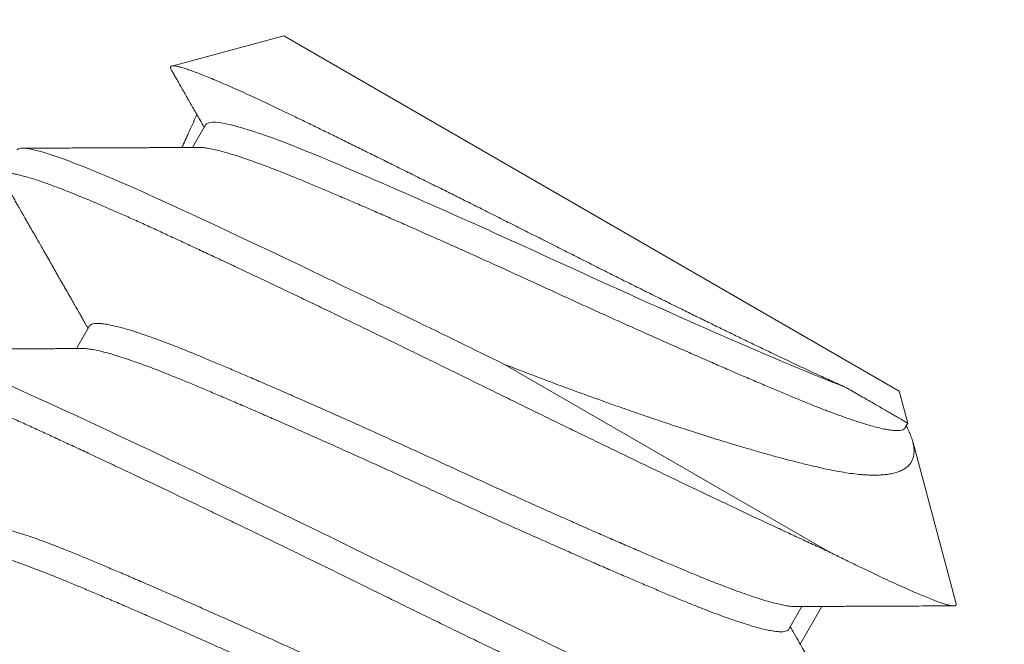
# Model space of a CAD drawing. Extents: x -30 to 67, y -66 to 39.
# Drawn here: x 40 to 40, y -2 to -2 of the extents above; entities that cross this region are included whole.
import ezdxf

# ---------------------------------------------------------------- set-up
doc = ezdxf.new("R2010")
doc.units = 0
doc.header["$LTSCALE"] = 0.1
doc.header["$MEASUREMENT"] = 0
doc.layers.get('0').update_dxf_attribs({"linetype": 'CONTINUOUS', "lineweight": 15})

msp = doc.modelspace()

# ---------------------------------------------------------------- hatches: boundary and pattern name
h = msp.add_hatch()
h.set_pattern_fill('ANSI37', color=8, angle=90, style=0)
h.set_pattern_definition([(135, (-97.90285, -3.03457), (-0.08838835, -0.08838835), []), (225, (-97.90285, -3.03457), (0.08838835, -0.08838835), [])])
h.paths.add_polyline_path([(42.88631, 3.408, 0.414214), (43.07381, 3.5955), (43.07381, 4.533), (42.69881, 4.533), (42.69881, 3.783), (42.69881, 3.5955, -0.414214), (42.63631, 3.533), (41.41943, 3.533, 0.414214), (39.91943, 2.033), (39.67619, -1.08862, -0.414214), (39.43295, -1.33186), (39.06808, -1.33186, 0.414214), (38.82484, -1.57511), (38.82484, -2.30484, 0.414214), (38.58159, -2.54808), (38.58159, -3.03457), (38.70659, -3.03457), (38.70659, -2.54808, -0.414214), (38.82484, -2.42984), (38.94984, -2.42984), (38.94984, -1.57511, -0.414214), (39.06808, -1.45686), (39.43295, -1.45686, 0.409953), (39.80115, -1.09398), (40.04444, 2.02824, -0.415227), (41.41943, 3.408)])

# ---------------------------------------------------------------- linework, layer by layer
for p, q in [((39.6266, -2.31279), (39.60647, -2.31819)), ((39.6266, -2.31279), (39.73702, -2.37654)), ((39.61256, -2.32874), (39.61022, -2.3328)), ((39.59173, -2.36483), (39.58939, -2.36888)), ((39.73855, -2.38226), (39.73702, -2.37654)), ((39.73804, -2.38315), (39.73855, -2.38226)), ((39.74725, -2.41471), (39.73944, -2.38556)), ((39.71721, -2.41923), (39.71955, -2.41518)), ((39.72316, -2.41516), (39.71926, -2.42191))]:
    msp.add_line(p, q)
at = {"color": 8}
msp.add_line((39.72436, -2.40532), (39.66619, -2.37173), dxfattribs=at)
at = {"color": 8, "flags": 128}
msp.add_lwpolyline([(39.67746, -2.42341), (39.67431, -2.42191), (39.67113, -2.42037), (39.66791, -2.41882), (39.66467, -2.41725), (39.66141, -2.41567), (39.65814, -2.41408), (39.65493, -2.41251), (39.65172, -2.41094), (39.64853, -2.40938), (39.64535, -2.40782), (39.64192, -2.40613), (39.63847, -2.40444), (39.63501, -2.40274), (39.63154, -2.40105), (39.62807, -2.39937), (39.62462, -2.3977), (39.62139, -2.39613), (39.61819, -2.39459), (39.61502, -2.39307), (39.61189, -2.39157), (39.60881, -2.3901), (39.60579, -2.38867), (39.60284, -2.38726), (39.59995, -2.3859), (39.59714, -2.38458), (39.59441, -2.3833), (39.59182, -2.38209), (39.58931, -2.38092), (39.58689, -2.37981), (39.58457, -2.37874), (39.58216, -2.37764), (39.57982, -2.37659), (39.57757, -2.3756)], dxfattribs=at)
at = {"color": 8}
for points, knots in [([(39.60638, -2.31882), (39.60636, -2.31878), (39.60626, -2.31863), (39.60623, -2.31844), (39.60628, -2.31827), (39.60645, -2.31818), (39.60676, -2.31815), (39.60719, -2.3182), (39.60776, -2.31832), (39.60846, -2.31851), (39.60926, -2.31876), (39.61017, -2.31908), (39.6112, -2.31947), (39.61236, -2.31992), (39.61363, -2.32044), (39.61502, -2.32103), (39.61653, -2.32168), (39.61812, -2.32239), (39.61979, -2.32314), (39.62154, -2.32394), (39.62338, -2.3248), (39.62532, -2.32572), (39.62735, -2.32669), (39.62948, -2.32771), (39.63169, -2.32879), (39.63397, -2.3299), (39.6363, -2.33104), (39.63868, -2.33221), (39.64113, -2.33342), (39.64366, -2.33467), (39.64625, -2.33595), (39.64891, -2.33727), (39.65163, -2.33862), (39.65434, -2.33997), (39.65704, -2.34131), (39.65971, -2.34264), (39.66241, -2.344), (39.66515, -2.34537), (39.66791, -2.34676), (39.6707, -2.34816), (39.6735, -2.34957), (39.67629, -2.35098), (39.67905, -2.35237), (39.68178, -2.35375), (39.68451, -2.35513), (39.68724, -2.35649), (39.68996, -2.35785), (39.69266, -2.35919), (39.69534, -2.36052), (39.69793, -2.3618), (39.70041, -2.36302), (39.70279, -2.36419), (39.70513, -2.36533), (39.70744, -2.36645), (39.70969, -2.36754), (39.71189, -2.3686), (39.71404, -2.36963), (39.71597, -2.37055), (39.71769, -2.37136), (39.71922, -2.37208), (39.7207, -2.37278), (39.72213, -2.37345), (39.72352, -2.37409), (39.72486, -2.37469), (39.72614, -2.37527), (39.72695, -2.37562), (39.72735, -2.37579)], [0, 0, 0, 0, 0.006859, 0.023899, 0.041108, 0.058317, 0.075654, 0.09299, 0.110512, 0.128069, 0.144727, 0.161414, 0.178272, 0.19513, 0.212113, 0.229097, 0.246258, 0.263452, 0.279763, 0.296101, 0.312601, 0.3291, 0.345717, 0.362334, 0.37912, 0.395939, 0.4121, 0.428292, 0.444653, 0.461015, 0.477502, 0.493989, 0.510654, 0.527351, 0.542963, 0.558601, 0.574392, 0.590184, 0.606088, 0.621992, 0.638056, 0.654148, 0.669765, 0.68541, 0.701222, 0.717034, 0.732971, 0.748907, 0.765019, 0.781163, 0.796121, 0.811105, 0.826236, 0.841368, 0.856609, 0.871849, 0.887243, 0.902665, 0.914716, 0.926767, 0.938873, 0.950979, 0.963202, 0.975426, 0.987713, 1, 1, 1, 1]), ([(39.60829, -2.33281), (39.60869, -2.33193), (39.60955, -2.33005), (39.61045, -2.32808), (39.61095, -2.32699), (39.61099, -2.3269)], [0.53008746, 0.53008746, 0.53008746, 0.53008746, 0.54435801, 0.56070608, 0.56212234, 0.56212234, 0.56212234, 0.56212234]), ([(39.72735, -2.37579), (39.72338, -2.37431), (39.71882, -2.37239), (39.7082, -2.36785), (39.70218, -2.36523), (39.6896, -2.35962), (39.68305, -2.35665), (39.67038, -2.35083), (39.66383, -2.34786), (39.65123, -2.34225), (39.64521, -2.33961), (39.63455, -2.33506), (39.62998, -2.33314), (39.62201, -2.33014), (39.61875, -2.3291), (39.61418, -2.32812), (39.61288, -2.32819), (39.61256, -2.32874)], [0, 0, 0, 0, 0.125, 0.125, 0.25, 0.25, 0.375, 0.375, 0.5, 0.5, 0.625, 0.625, 0.75, 0.75, 0.875, 0.875, 1, 1, 1, 1]), ([(39.66619, -2.37173), (39.65529, -2.36637), (39.64393, -2.36085), (39.62287, -2.35077), (39.61323, -2.34624), (39.59759, -2.33907), (39.5909, -2.33624), (39.58164, -2.33298), (39.57911, -2.33256), (39.57871, -2.33325)], [0, 0, 0, 0, 0.25, 0.25, 0.5, 0.5, 0.75, 0.75, 1, 1, 1, 1]), ([(39.73804, -2.38315), (39.73798, -2.38323), (39.73785, -2.38339), (39.73748, -2.38354), (39.73697, -2.38362), (39.73631, -2.38361), (39.73552, -2.38354), (39.73458, -2.38338), (39.73352, -2.38315), (39.73232, -2.38284), (39.73098, -2.38245), (39.7295, -2.38199), (39.72789, -2.38145), (39.72616, -2.38083), (39.72432, -2.38015), (39.72238, -2.3794), (39.72034, -2.37859), (39.71822, -2.37772), (39.71601, -2.37679), (39.71369, -2.37582), (39.71126, -2.37478), (39.70872, -2.3737), (39.70611, -2.37257), (39.70344, -2.37141), (39.7007, -2.37021), (39.6979, -2.36898), (39.69502, -2.36771), (39.69209, -2.3664), (39.68909, -2.36506), (39.68608, -2.36371), (39.68305, -2.36234), (39.68002, -2.36096), (39.677, -2.35958), (39.674, -2.3582), (39.671, -2.35682), (39.66799, -2.35545), (39.66497, -2.35407), (39.66195, -2.35271), (39.65896, -2.35136), (39.656, -2.35004), (39.6531, -2.34875), (39.65025, -2.34748), (39.64742, -2.34624), (39.64465, -2.34503), (39.64193, -2.34385), (39.6393, -2.34271), (39.63676, -2.34162), (39.63432, -2.34059), (39.63199, -2.33961), (39.62978, -2.33868), (39.62766, -2.33781), (39.62563, -2.33701), (39.62369, -2.33626), (39.62186, -2.33558), (39.62014, -2.33497), (39.61855, -2.33443), (39.61709, -2.33397), (39.61575, -2.33358), (39.61453, -2.33327), (39.61344, -2.33303), (39.6125, -2.33287), (39.61179, -2.33279), (39.61146, -2.3328), (39.61134, -2.3328)], [0, 0, 0, 0, 0.016208, 0.032556, 0.049026, 0.065598, 0.082253, 0.098671, 0.115131, 0.131611, 0.148091, 0.164887, 0.181642, 0.198334, 0.214943, 0.231449, 0.247833, 0.264077, 0.280286, 0.296634, 0.313103, 0.329675, 0.34633, 0.362749, 0.379208, 0.395688, 0.412169, 0.428965, 0.44572, 0.462412, 0.479021, 0.495527, 0.511911, 0.528155, 0.544363, 0.560711, 0.577181, 0.593753, 0.610408, 0.626826, 0.643286, 0.659765, 0.676246, 0.693042, 0.709797, 0.726489, 0.743098, 0.759604, 0.775988, 0.792232, 0.808441, 0.824789, 0.841258, 0.85783, 0.874485, 0.890904, 0.907363, 0.923843, 0.940323, 0.95712, 0.973874, 0.990566, 1, 1, 1, 1]), ([(39.72436, -2.40532), (39.72353, -2.40494), (39.72187, -2.40417), (39.71924, -2.40296), (39.71651, -2.40169), (39.71368, -2.40037), (39.71076, -2.399), (39.7078, -2.3976), (39.70483, -2.39619), (39.70184, -2.39478), (39.6988, -2.39333), (39.6957, -2.39184), (39.69255, -2.39034), (39.68937, -2.3888), (39.68615, -2.38725), (39.68291, -2.38568), (39.67965, -2.3841), (39.6764, -2.38252), (39.67317, -2.38094), (39.66996, -2.37938), (39.66677, -2.37781), (39.6635, -2.3762), (39.66014, -2.37455), (39.65669, -2.37286), (39.65323, -2.37116), (39.64976, -2.36947), (39.64629, -2.36779), (39.64291, -2.36615), (39.63961, -2.36456), (39.63641, -2.36301), (39.63324, -2.36149), (39.63011, -2.35999), (39.62703, -2.35852), (39.62402, -2.35709), (39.62106, -2.35569), (39.61817, -2.35432), (39.61536, -2.353), (39.61265, -2.35173), (39.61004, -2.35051), (39.60753, -2.34935), (39.60512, -2.34823), (39.60273, -2.34713), (39.60037, -2.34605), (39.59803, -2.345), (39.59578, -2.34401), (39.59362, -2.34308), (39.59157, -2.34221), (39.58966, -2.34142), (39.58789, -2.34071), (39.58627, -2.34008), (39.58475, -2.33951), (39.58335, -2.33901), (39.58207, -2.33858), (39.58091, -2.33821), (39.57987, -2.33792), (39.57895, -2.33769), (39.57816, -2.33753), (39.5775, -2.33745), (39.57696, -2.33743), (39.57655, -2.33747), (39.57626, -2.33758), (39.57608, -2.33776), (39.57602, -2.33801), (39.57608, -2.33834), (39.57623, -2.33862), (39.5763, -2.33876)], [0, 0, 0, 0, 0.016221, 0.032561, 0.049006, 0.065544, 0.082161, 0.098844, 0.114621, 0.130433, 0.146266, 0.162109, 0.177949, 0.193774, 0.209573, 0.225331, 0.241039, 0.256684, 0.271977, 0.287189, 0.302308, 0.317325, 0.333547, 0.349886, 0.366331, 0.382869, 0.399486, 0.416169, 0.431947, 0.447758, 0.463591, 0.479434, 0.495275, 0.5111, 0.526898, 0.542657, 0.558365, 0.574009, 0.589303, 0.604514, 0.619634, 0.634651, 0.650872, 0.667212, 0.683657, 0.700194, 0.716812, 0.733495, 0.749272, 0.765083, 0.780917, 0.79676, 0.8126, 0.828425, 0.844223, 0.859982, 0.87569, 0.891335, 0.906628, 0.92184, 0.936959, 0.951976, 0.968198, 0.984537, 1, 1, 1, 1]), ([(39.71843, -2.41518), (39.71831, -2.41518), (39.71798, -2.41518), (39.71728, -2.41511), (39.71636, -2.41495), (39.71529, -2.41472), (39.71409, -2.41441), (39.71275, -2.41403), (39.71127, -2.41356), (39.70966, -2.41302), (39.70793, -2.4124), (39.70609, -2.41172), (39.70415, -2.41097), (39.70211, -2.41016), (39.69999, -2.40929), (39.69778, -2.40837), (39.69546, -2.40739), (39.69303, -2.40636), (39.6905, -2.40527), (39.68789, -2.40415), (39.68521, -2.40298), (39.68247, -2.40179), (39.67967, -2.40056), (39.6768, -2.39928), (39.67386, -2.39798), (39.67086, -2.39664), (39.66785, -2.39528), (39.66482, -2.39391), (39.66179, -2.39253), (39.65877, -2.39116), (39.65577, -2.38978), (39.65277, -2.3884), (39.64976, -2.38702), (39.64674, -2.38565), (39.64372, -2.38428), (39.64073, -2.38293), (39.63778, -2.38161), (39.63487, -2.38032), (39.63202, -2.37906), (39.62919, -2.37782), (39.62642, -2.3766), (39.6237, -2.37542), (39.62107, -2.37428), (39.61853, -2.3732), (39.61609, -2.37216), (39.61377, -2.37118), (39.61155, -2.37026), (39.60943, -2.36939), (39.6074, -2.36858), (39.60547, -2.36783), (39.60363, -2.36715), (39.60191, -2.36654), (39.60032, -2.366), (39.59886, -2.36554), (39.59752, -2.36515), (39.5963, -2.36484), (39.59522, -2.3646), (39.59427, -2.36444), (39.59346, -2.36436), (39.5928, -2.36436), (39.59229, -2.36444), (39.59192, -2.36458), (39.59179, -2.36475), (39.59173, -2.36483)], [0, 0, 0, 0, 0.009292, 0.025947, 0.042365, 0.058825, 0.075305, 0.091785, 0.108582, 0.125336, 0.142028, 0.158637, 0.175143, 0.191528, 0.207772, 0.22398, 0.240328, 0.256797, 0.273369, 0.290024, 0.306443, 0.322902, 0.339382, 0.355863, 0.372659, 0.389414, 0.406106, 0.422715, 0.439221, 0.455605, 0.471849, 0.488058, 0.504406, 0.520875, 0.537447, 0.554102, 0.570521, 0.58698, 0.60346, 0.61994, 0.636737, 0.653491, 0.670183, 0.686792, 0.703299, 0.719683, 0.735927, 0.752135, 0.768483, 0.784953, 0.801525, 0.81818, 0.834598, 0.851057, 0.867537, 0.884018, 0.900814, 0.917569, 0.934261, 0.95087, 0.967376, 0.98376, 1, 1, 1, 1]), ([(39.71721, -2.41923), (39.71721, -2.41923), (39.71718, -2.41933), (39.717, -2.41946), (39.71665, -2.41962), (39.71614, -2.4197), (39.71548, -2.4197), (39.71468, -2.41962), (39.71375, -2.41946), (39.71268, -2.41923), (39.71148, -2.41892), (39.71014, -2.41854), (39.70866, -2.41807), (39.70705, -2.41753), (39.70532, -2.41692), (39.70348, -2.41623), (39.70154, -2.41548), (39.69951, -2.41467), (39.69739, -2.4138), (39.69518, -2.41288), (39.69285, -2.4119), (39.69042, -2.41087), (39.68789, -2.40978), (39.68528, -2.40866), (39.6826, -2.40749), (39.67987, -2.4063), (39.67707, -2.40507), (39.67419, -2.40379), (39.67125, -2.40249), (39.66826, -2.40115), (39.66524, -2.39979), (39.66222, -2.39842), (39.65919, -2.39704), (39.65617, -2.39567), (39.65317, -2.39429), (39.65017, -2.39291), (39.64716, -2.39153), (39.64414, -2.39016), (39.64111, -2.38879), (39.63812, -2.38745), (39.63517, -2.38612), (39.63227, -2.38483), (39.62941, -2.38357), (39.62659, -2.38233), (39.62381, -2.38111), (39.6211, -2.37993), (39.61846, -2.37879), (39.61592, -2.37771), (39.61349, -2.37667), (39.61116, -2.37569), (39.60894, -2.37477), (39.60683, -2.3739), (39.6048, -2.37309), (39.60286, -2.37234), (39.60103, -2.37166), (39.59931, -2.37105), (39.59772, -2.37051), (39.59625, -2.37005), (39.59491, -2.36966), (39.5937, -2.36935), (39.59261, -2.36911), (39.59167, -2.36895), (39.59096, -2.36888), (39.59063, -2.36888), (39.59051, -2.36888)], [0, 0, 0, 0, 0.0000135, 0.0162216, 0.0325692, 0.0490383, 0.06561, 0.0822646, 0.0986829, 0.1151418, 0.1316214, 0.1481015, 0.1648975, 0.1816519, 0.1983436, 0.2149522, 0.231458, 0.2478418, 0.2640854, 0.2802934, 0.2966411, 0.3131102, 0.3296819, 0.3463365, 0.3627547, 0.3792137, 0.3956933, 0.4121734, 0.4289694, 0.4457238, 0.4624155, 0.4790241, 0.4955298, 0.5119136, 0.5281573, 0.5443653, 0.5607129, 0.5771821, 0.5937538, 0.6104084, 0.6268266, 0.6432856, 0.6597652, 0.6762453, 0.6930413, 0.7097956, 0.7264873, 0.743096, 0.7596017, 0.7759855, 0.7922292, 0.8084372, 0.8247848, 0.8412539, 0.8578256, 0.8744802, 0.8908985, 0.9073574, 0.923837, 0.9403172, 0.9571132, 0.9738675, 0.9905592, 1, 1, 1, 1]), ([(39.73829, -2.38272), (39.73832, -2.38278), (39.73853, -2.38318), (39.73884, -2.38387), (39.73921, -2.38479), (39.73947, -2.38563), (39.73963, -2.38641), (39.7397, -2.38715), (39.73967, -2.38784), (39.73954, -2.38847), (39.73931, -2.38905), (39.73899, -2.38957), (39.73856, -2.39004), (39.73803, -2.39044), (39.7374, -2.39079), (39.73667, -2.39108), (39.73583, -2.39131), (39.73496, -2.39146), (39.73408, -2.39155), (39.73326, -2.39159), (39.73243, -2.3916), (39.73161, -2.39158), (39.73075, -2.39154), (39.72966, -2.39144), (39.7283, -2.39129), (39.72664, -2.39103), (39.72487, -2.3907), (39.72317, -2.39034), (39.72157, -2.38997), (39.71978, -2.38954), (39.71756, -2.38898), (39.71505, -2.38831), (39.71262, -2.38764), (39.71029, -2.38697), (39.70788, -2.38626), (39.70529, -2.38548), (39.70252, -2.38462), (39.69955, -2.38367), (39.69651, -2.38268), (39.69337, -2.38163), (39.69015, -2.38052), (39.68684, -2.37937), (39.68347, -2.37818), (39.68007, -2.37695), (39.67664, -2.37569), (39.67319, -2.3744), (39.6697, -2.37308), (39.66736, -2.37218), (39.66619, -2.37173)], [0, 0, 0, 0, 0.003106, 0.023299, 0.043701, 0.064103, 0.084645, 0.105187, 0.125904, 0.146652, 0.167444, 0.188267, 0.20926, 0.230254, 0.251374, 0.272494, 0.293791, 0.31512, 0.332028, 0.348951, 0.363156, 0.377361, 0.391605, 0.405848, 0.428947, 0.452088, 0.475417, 0.498789, 0.515703, 0.532629, 0.560989, 0.589407, 0.612371, 0.635366, 0.6585, 0.681665, 0.707713, 0.733807, 0.760109, 0.786458, 0.813139, 0.839869, 0.866816, 0.893813, 0.920265, 0.946764, 0.973358, 1, 1, 1, 1]), ([(39.73023, -2.45081), (39.73017, -2.45087), (39.73006, -2.451), (39.72973, -2.45111), (39.72926, -2.45115), (39.72865, -2.4511), (39.72789, -2.45099), (39.72702, -2.45079), (39.72603, -2.45053), (39.72493, -2.45021), (39.72372, -2.44981), (39.72238, -2.44935), (39.72093, -2.44882), (39.71937, -2.44823), (39.7177, -2.44757), (39.71592, -2.44684), (39.71405, -2.44606), (39.71209, -2.44523), (39.71006, -2.44434), (39.70796, -2.44341), (39.70579, -2.44244), (39.70348, -2.44138), (39.70103, -2.44025), (39.69841, -2.43904), (39.69568, -2.43777), (39.69285, -2.43645), (39.68993, -2.43508), (39.68697, -2.43369), (39.68399, -2.43228), (39.68101, -2.43086), (39.67796, -2.42941), (39.67487, -2.42793), (39.67172, -2.42642), (39.66853, -2.42489), (39.66532, -2.42334), (39.66207, -2.42177), (39.65881, -2.42019), (39.65556, -2.4186), (39.65233, -2.41703), (39.64913, -2.41546), (39.64593, -2.41389), (39.64266, -2.41229), (39.63931, -2.41064), (39.63586, -2.40894), (39.63239, -2.40725), (39.62893, -2.40556), (39.62546, -2.40387), (39.62208, -2.40223), (39.61878, -2.40064), (39.61557, -2.3991), (39.61241, -2.39757), (39.60928, -2.39608), (39.6062, -2.39461), (39.60318, -2.39317), (39.60023, -2.39177), (39.59734, -2.39041), (39.59453, -2.38908), (39.59182, -2.38781), (39.58921, -2.3866), (39.5867, -2.38543), (39.58428, -2.38431), (39.58189, -2.38321), (39.57953, -2.38214), (39.5772, -2.38109), (39.57495, -2.3801), (39.57279, -2.37916), (39.57073, -2.37829), (39.56883, -2.3775), (39.56706, -2.37679), (39.56543, -2.37616), (39.56392, -2.37559), (39.56252, -2.37509), (39.56124, -2.37466), (39.56007, -2.3743), (39.55903, -2.374), (39.55812, -2.37378), (39.55732, -2.37362), (39.55666, -2.37353), (39.55613, -2.37351), (39.55572, -2.37356), (39.55542, -2.37367), (39.55524, -2.37384), (39.55519, -2.3741), (39.55525, -2.37442), (39.5554, -2.37471), (39.55547, -2.37485)], [0, 0, 0, 0, 0.012314, 0.024717, 0.037201, 0.049755, 0.062369, 0.075034, 0.087011, 0.099013, 0.111033, 0.123059, 0.135084, 0.147097, 0.15909, 0.171052, 0.182976, 0.194853, 0.206462, 0.218009, 0.229487, 0.240886, 0.2532, 0.265604, 0.278088, 0.290642, 0.303256, 0.31592, 0.327897, 0.3399, 0.351919, 0.363946, 0.37597, 0.387984, 0.399976, 0.411939, 0.423863, 0.435739, 0.447349, 0.458896, 0.470373, 0.481773, 0.494087, 0.50649, 0.518974, 0.531528, 0.544142, 0.556807, 0.568784, 0.580786, 0.592806, 0.604832, 0.616857, 0.62887, 0.640863, 0.652825, 0.664749, 0.676626, 0.688235, 0.699782, 0.71126, 0.722659, 0.734973, 0.747377, 0.75986, 0.772415, 0.785029, 0.797693, 0.80967, 0.821673, 0.833692, 0.845719, 0.857743, 0.869757, 0.881749, 0.893712, 0.905636, 0.917512, 0.929122, 0.940669, 0.952146, 0.963546, 0.97586, 0.988263, 1, 1, 1, 1]), ([(39.72735, -2.37579), (39.72778, -2.37604), (39.72865, -2.37655), (39.72987, -2.37725), (39.73102, -2.37791), (39.73209, -2.37853), (39.73309, -2.37911), (39.734, -2.37963), (39.73484, -2.38012), (39.7356, -2.38056), (39.73628, -2.38095), (39.73687, -2.38129), (39.73738, -2.38159), (39.7378, -2.38183), (39.73813, -2.38202), (39.73837, -2.38216), (39.73851, -2.38224), (39.73857, -2.38227), (39.73855, -2.38226), (39.73855, -2.38226)], [0, 0, 0, 0, 0.06118, 0.12245, 0.183857, 0.245355, 0.306512, 0.367924, 0.429426, 0.491446, 0.55356, 0.616247, 0.679032, 0.742133, 0.804853, 0.867671, 0.930612, 0.9937, 1, 1, 1, 1]), ([(39.6976, -2.45126), (39.69748, -2.45126), (39.69715, -2.45127), (39.69645, -2.45119), (39.69552, -2.45104), (39.69445, -2.45081), (39.69325, -2.4505), (39.69191, -2.45011), (39.69044, -2.44965), (39.68882, -2.4491), (39.68709, -2.44849), (39.68525, -2.44781), (39.68331, -2.44706), (39.68128, -2.44625), (39.67916, -2.44538), (39.67695, -2.44445), (39.67462, -2.44347), (39.67219, -2.44244), (39.66966, -2.44136), (39.66705, -2.44023), (39.66437, -2.43907), (39.66164, -2.43787), (39.65884, -2.43664), (39.65596, -2.43537), (39.65302, -2.43406), (39.65003, -2.43272), (39.64701, -2.43136), (39.64399, -2.42999), (39.64096, -2.42862), (39.63794, -2.42724), (39.63494, -2.42586), (39.63194, -2.42448), (39.62893, -2.42311), (39.62591, -2.42173), (39.62289, -2.42037), (39.61989, -2.41902), (39.61694, -2.4177), (39.61404, -2.41641), (39.61118, -2.41514), (39.60836, -2.4139), (39.60558, -2.41269), (39.60287, -2.4115), (39.60023, -2.41037), (39.5977, -2.40928), (39.59526, -2.40825), (39.59293, -2.40727), (39.59072, -2.40634), (39.5886, -2.40547), (39.58657, -2.40466), (39.58463, -2.40392), (39.5828, -2.40323), (39.58108, -2.40262), (39.57949, -2.40209), (39.57802, -2.40163), (39.57669, -2.40124), (39.57547, -2.40092), (39.57438, -2.40069), (39.57343, -2.40053), (39.57263, -2.40044), (39.57197, -2.40044), (39.57146, -2.40052), (39.5711, -2.40068), (39.57092, -2.40081), (39.57089, -2.40091), (39.57089, -2.40091)], [0, 0, 0, 0, 0.009289, 0.025943, 0.042362, 0.058821, 0.0753, 0.091781, 0.108577, 0.125331, 0.142023, 0.158632, 0.175138, 0.191522, 0.207765, 0.223974, 0.240321, 0.256791, 0.273362, 0.290017, 0.306435, 0.322894, 0.339374, 0.355854, 0.372651, 0.389405, 0.406097, 0.422706, 0.439211, 0.455595, 0.471839, 0.488047, 0.504395, 0.520864, 0.537436, 0.554091, 0.570509, 0.586968, 0.603448, 0.619928, 0.636724, 0.653479, 0.670171, 0.686779, 0.703285, 0.719669, 0.735913, 0.752121, 0.768469, 0.784938, 0.80151, 0.818165, 0.834583, 0.851042, 0.867522, 0.884002, 0.900798, 0.917553, 0.934244, 0.950853, 0.967359, 0.983743, 0.999987, 1, 1, 1, 1]), ([(39.69638, -2.45532), (39.69631, -2.4554), (39.69618, -2.45556), (39.69581, -2.45571), (39.6953, -2.45578), (39.69465, -2.45578), (39.69385, -2.4557), (39.69292, -2.45555), (39.69185, -2.45532), (39.69065, -2.45501), (39.68931, -2.45462), (39.68783, -2.45416), (39.68622, -2.45361), (39.68449, -2.453), (39.68265, -2.45232), (39.68071, -2.45157), (39.67868, -2.45076), (39.67656, -2.44989), (39.67434, -2.44896), (39.67202, -2.44799), (39.66959, -2.44695), (39.66706, -2.44587), (39.66445, -2.44474), (39.66177, -2.44358), (39.65903, -2.44238), (39.65623, -2.44115), (39.65336, -2.43988), (39.65042, -2.43857), (39.64743, -2.43723), (39.64441, -2.43587), (39.64138, -2.4345), (39.63835, -2.43313), (39.63534, -2.43175), (39.63233, -2.43037), (39.62933, -2.42899), (39.62632, -2.42762), (39.6233, -2.42624), (39.62028, -2.42488), (39.61729, -2.42353), (39.61434, -2.42221), (39.61144, -2.42092), (39.60858, -2.41965), (39.60576, -2.41841), (39.60298, -2.4172), (39.60026, -2.41602), (39.59763, -2.41488), (39.59509, -2.41379), (39.59266, -2.41276), (39.59033, -2.41178), (39.58811, -2.41085), (39.58599, -2.40998), (39.58396, -2.40917), (39.58203, -2.40843), (39.58019, -2.40774), (39.57847, -2.40713), (39.57688, -2.4066), (39.57542, -2.40614), (39.57408, -2.40575), (39.57287, -2.40543), (39.57178, -2.4052), (39.57083, -2.40504), (39.57013, -2.40496), (39.56979, -2.40497), (39.56967, -2.40497)], [0, 0, 0, 0, 0.016206, 0.032554, 0.049024, 0.065596, 0.082251, 0.098669, 0.115129, 0.131609, 0.148089, 0.164885, 0.18164, 0.198332, 0.214941, 0.231447, 0.247831, 0.264075, 0.280284, 0.296631, 0.313101, 0.329673, 0.346328, 0.362747, 0.379206, 0.395686, 0.412166, 0.428963, 0.445717, 0.462409, 0.479018, 0.495524, 0.511908, 0.528152, 0.544361, 0.560709, 0.577178, 0.59375, 0.610405, 0.626824, 0.643283, 0.659763, 0.676243, 0.69304, 0.709794, 0.726486, 0.743095, 0.759601, 0.775986, 0.79223, 0.808438, 0.824786, 0.841255, 0.857827, 0.874482, 0.890901, 0.90736, 0.92384, 0.940321, 0.957117, 0.973872, 0.990564, 1, 1, 1, 1]), ([(39.72436, -2.40532), (39.72513, -2.4057), (39.72668, -2.40647), (39.72888, -2.40755), (39.73098, -2.40856), (39.73298, -2.40952), (39.73487, -2.4104), (39.73665, -2.41122), (39.73831, -2.41197), (39.73982, -2.41263), (39.74118, -2.41321), (39.74241, -2.41371), (39.7435, -2.41414), (39.74446, -2.41448), (39.74529, -2.41475), (39.74599, -2.41494), (39.74653, -2.41505), (39.74693, -2.41507), (39.74717, -2.41501), (39.74728, -2.41489), (39.74725, -2.41477), (39.74723, -2.41471)], [0, 0, 0, 0, 0.052691, 0.105473, 0.158677, 0.211976, 0.265947, 0.320015, 0.374525, 0.429135, 0.481826, 0.534608, 0.587812, 0.641111, 0.695082, 0.74915, 0.80366, 0.85827, 0.910961, 0.963744, 1, 1, 1, 1]), ([(39.7094, -2.48689), (39.70934, -2.48696), (39.70923, -2.48709), (39.70889, -2.48719), (39.70842, -2.48723), (39.70781, -2.48719), (39.70706, -2.48707), (39.70619, -2.48688), (39.7052, -2.48662), (39.7041, -2.48629), (39.70289, -2.4859), (39.70155, -2.48543), (39.7001, -2.4849), (39.69854, -2.48431), (39.69687, -2.48365), (39.69509, -2.48293), (39.69321, -2.48215), (39.69126, -2.48131), (39.68923, -2.48043), (39.68713, -2.4795), (39.68495, -2.47852), (39.68265, -2.47747), (39.68019, -2.47634), (39.67757, -2.47513), (39.67485, -2.47386), (39.67202, -2.47254), (39.66909, -2.47116), (39.66614, -2.46977), (39.66316, -2.46836), (39.66018, -2.46695), (39.65713, -2.46549), (39.65403, -2.46401), (39.65089, -2.4625), (39.6477, -2.46097), (39.64448, -2.45942), (39.64124, -2.45785), (39.63798, -2.45627), (39.63473, -2.45469), (39.6315, -2.45311), (39.62829, -2.45154), (39.6251, -2.44998), (39.62183, -2.44837), (39.61848, -2.44672), (39.61503, -2.44503), (39.61156, -2.44333), (39.60809, -2.44164), (39.60463, -2.43996), (39.60124, -2.43832), (39.59795, -2.43672), (39.59474, -2.43518), (39.59157, -2.43366), (39.58845, -2.43216), (39.58537, -2.43069), (39.58235, -2.42926), (39.57939, -2.42785), (39.57651, -2.42649), (39.5737, -2.42517), (39.57098, -2.4239), (39.56837, -2.42268), (39.56586, -2.42151), (39.56345, -2.4204), (39.56106, -2.4193), (39.5587, -2.41822), (39.55636, -2.41717), (39.55411, -2.41618), (39.55196, -2.41525), (39.5499, -2.41438), (39.54799, -2.41359), (39.54623, -2.41288), (39.5446, -2.41225), (39.54309, -2.41168), (39.54169, -2.41118), (39.5404, -2.41075), (39.53924, -2.41038), (39.5382, -2.41009), (39.53728, -2.40986), (39.53649, -2.4097), (39.53583, -2.40962), (39.53529, -2.4096), (39.53488, -2.40964), (39.53459, -2.40975), (39.53441, -2.40993), (39.53435, -2.41018), (39.53441, -2.41051), (39.53456, -2.41079), (39.53464, -2.41093)], [0, 0, 0, 0, 0.012314, 0.024717, 0.037201, 0.049755, 0.062369, 0.075034, 0.087011, 0.099013, 0.111033, 0.123059, 0.135084, 0.147097, 0.15909, 0.171052, 0.182976, 0.194853, 0.206462, 0.218009, 0.229487, 0.240886, 0.2532, 0.265604, 0.278088, 0.290642, 0.303256, 0.31592, 0.327897, 0.3399, 0.351919, 0.363946, 0.37597, 0.387984, 0.399976, 0.411939, 0.423863, 0.435739, 0.447349, 0.458896, 0.470373, 0.481773, 0.494087, 0.50649, 0.518974, 0.531528, 0.544142, 0.556807, 0.568784, 0.580786, 0.592806, 0.604832, 0.616857, 0.62887, 0.640863, 0.652825, 0.664749, 0.676626, 0.688235, 0.699782, 0.71126, 0.722659, 0.734973, 0.747377, 0.75986, 0.772415, 0.785029, 0.797693, 0.80967, 0.821673, 0.833692, 0.845719, 0.857743, 0.869757, 0.881749, 0.893712, 0.905636, 0.917512, 0.929122, 0.940669, 0.952146, 0.963546, 0.97586, 0.988263, 1, 1, 1, 1])]:
    msp.add_open_spline(points, degree=3, knots=knots, dxfattribs=at)
for points, knots in [([(39.60638, -2.31882), (39.60645, -2.31896), (39.60664, -2.31929), (39.60696, -2.31985), (39.60735, -2.32053), (39.60778, -2.32129), (39.60842, -2.32241), (39.60928, -2.32392), (39.61039, -2.32585), (39.6114, -2.32763), (39.61205, -2.32876), (39.6123, -2.3292)], [0, 0, 0, 0, 0.039201, 0.095694, 0.161521, 0.236058, 0.315295, 0.485711, 0.672027, 0.874216, 1, 1, 1, 1]), ([(39.61132, -2.33279), (39.61086, -2.33279), (39.6099, -2.3328), (39.60842, -2.33281), (39.60694, -2.33281), (39.60551, -2.33282), (39.60429, -2.33283), (39.60322, -2.33283), (39.60223, -2.33284), (39.60118, -2.33284), (39.60006, -2.33285), (39.59909, -2.33285), (39.59833, -2.33286), (39.59783, -2.33286), (39.59737, -2.33286), (39.59701, -2.33286), (39.59674, -2.33286), (39.59655, -2.33287), (39.59632, -2.33287), (39.596, -2.33287), (39.59556, -2.33287), (39.59502, -2.33287), (39.59429, -2.33287), (39.59337, -2.33288), (39.59223, -2.33288), (39.59092, -2.33289), (39.58943, -2.33289), (39.58779, -2.3329), (39.58598, -2.33291), (39.58403, -2.33291), (39.5819, -2.33292), (39.58043, -2.33292), (39.57967, -2.33293)], [0, 0, 0, 0, 0.0437515, 0.0910476, 0.1397699, 0.1848484, 0.2260596, 0.2557966, 0.286365, 0.3194501, 0.355053, 0.3931751, 0.411417, 0.4271699, 0.4402339, 0.454787, 0.4614764, 0.4658274, 0.4727238, 0.4830473, 0.4967986, 0.513978, 0.5345862, 0.5652866, 0.6013855, 0.6428849, 0.6897874, 0.7420959, 0.7987356, 0.8605968, 0.9276835, 1, 1, 1, 1]), ([(39.5763, -2.33876), (39.57652, -2.33914), (39.57693, -2.33986), (39.57752, -2.34089), (39.57804, -2.34179), (39.57849, -2.34258), (39.57887, -2.34325), (39.57919, -2.34379), (39.57943, -2.34422), (39.57961, -2.34454), (39.57973, -2.34475), (39.57983, -2.34492), (39.57993, -2.3451), (39.58006, -2.34532), (39.58022, -2.3456), (39.5804, -2.34592), (39.58064, -2.34634), (39.58096, -2.34689), (39.58134, -2.34757), (39.58178, -2.34833), (39.58237, -2.34935), (39.58306, -2.35056), (39.58381, -2.35187), (39.58448, -2.35305), (39.58506, -2.35405), (39.58554, -2.3549), (39.58594, -2.3556), (39.5863, -2.35624), (39.58667, -2.35688), (39.58706, -2.35755), (39.58747, -2.35829), (39.58791, -2.35904), (39.58834, -2.3598), (39.58873, -2.36049), (39.58907, -2.36109), (39.5893, -2.3615), (39.58945, -2.36175), (39.58955, -2.36192), (39.58968, -2.36215), (39.58986, -2.36247), (39.59012, -2.36292), (39.59046, -2.36353), (39.59091, -2.36431), (39.59125, -2.36491), (39.59144, -2.36525), (39.59146, -2.36528)], [0, 0, 0, 0, 0.043107, 0.081729, 0.115869, 0.145529, 0.170708, 0.191409, 0.207632, 0.219379, 0.227014, 0.231899, 0.238514, 0.246958, 0.257231, 0.269333, 0.283262, 0.3054, 0.330993, 0.360039, 0.39203, 0.446577, 0.496074, 0.540522, 0.579925, 0.609966, 0.636228, 0.658998, 0.682478, 0.708064, 0.735754, 0.765548, 0.793342, 0.820998, 0.843756, 0.861349, 0.86694, 0.872428, 0.880958, 0.892898, 0.908246, 0.932223, 0.961521, 0.996137, 1, 1, 1, 1]), ([(39.59049, -2.36887), (39.58991, -2.36888), (39.58879, -2.36888), (39.58718, -2.36889), (39.58571, -2.3689), (39.58437, -2.36891), (39.58316, -2.36891), (39.58214, -2.36892), (39.58126, -2.36892), (39.5805, -2.36893), (39.57978, -2.36893), (39.57911, -2.36893), (39.57848, -2.36894), (39.57792, -2.36894), (39.57748, -2.36894), (39.57715, -2.36894), (39.57686, -2.36894), (39.5765, -2.36895), (39.576, -2.36895), (39.57536, -2.36895), (39.57458, -2.36895), (39.57365, -2.36896), (39.57251, -2.36896), (39.57115, -2.36897), (39.56956, -2.36897), (39.56778, -2.36898), (39.56581, -2.36899), (39.56365, -2.369), (39.56131, -2.369), (39.55968, -2.36901), (39.55884, -2.36901)], [0, 0, 0, 0, 0.0551037, 0.1059409, 0.1525064, 0.1947958, 0.2328049, 0.2665302, 0.292128, 0.3160148, 0.3386029, 0.3598919, 0.3798813, 0.3982486, 0.4127442, 0.4218955, 0.429168, 0.4403619, 0.4561006, 0.476385, 0.5012162, 0.5305953, 0.5645239, 0.6088725, 0.6591686, 0.7154155, 0.7776174, 0.8457786, 0.9199043, 1, 1, 1, 1]), ([(39.71845, -2.41519), (39.71902, -2.41518), (39.7201, -2.41518), (39.72165, -2.41517), (39.72305, -2.41516), (39.72429, -2.41515), (39.72538, -2.41515), (39.7263, -2.41514), (39.72706, -2.41514), (39.72766, -2.41513), (39.72813, -2.41513), (39.72848, -2.41513), (39.72876, -2.41513), (39.72912, -2.41513), (39.72962, -2.41513), (39.73028, -2.41512), (39.73121, -2.41512), (39.7324, -2.41511), (39.73386, -2.41511), (39.73572, -2.4151), (39.73796, -2.41509), (39.74055, -2.41508), (39.74254, -2.41507), (39.74395, -2.41507), (39.74478, -2.41507), (39.74563, -2.41506), (39.74631, -2.41506), (39.74672, -2.41506), (39.74682, -2.41506)], [0, 0, 0, 0, 0.060045, 0.114685, 0.163915, 0.20773, 0.246126, 0.279098, 0.305164, 0.326425, 0.342879, 0.354523, 0.363072, 0.373126, 0.392482, 0.416182, 0.442332, 0.491038, 0.542319, 0.596008, 0.687852, 0.779446, 0.869454, 0.898993, 0.928142, 0.957006, 0.989139, 1, 1, 1, 1]), ([(39.73264, -2.4453), (39.73228, -2.44468), (39.73159, -2.44347), (39.73059, -2.44173), (39.72966, -2.44011), (39.72881, -2.43861), (39.72802, -2.43724), (39.72731, -2.436), (39.72667, -2.43488), (39.7261, -2.43388), (39.7256, -2.43301), (39.72517, -2.43226), (39.72481, -2.43163), (39.72451, -2.4311), (39.72426, -2.43066), (39.72406, -2.43031), (39.72389, -2.43002), (39.72372, -2.42972), (39.72349, -2.42932), (39.72319, -2.42879), (39.7228, -2.42812), (39.72234, -2.42731), (39.7218, -2.42636), (39.72118, -2.42528), (39.72048, -2.42405), (39.7197, -2.42269), (39.71885, -2.42119), (39.7181, -2.41987), (39.71763, -2.41905), (39.71747, -2.41877)], [0, 0, 0, 0, 0.070524, 0.136323, 0.197404, 0.25377, 0.305426, 0.352376, 0.394622, 0.432169, 0.465018, 0.493173, 0.51671, 0.536602, 0.55315, 0.566354, 0.576271, 0.585904, 0.60076, 0.620839, 0.646139, 0.676657, 0.71239, 0.753334, 0.799486, 0.850841, 0.907394, 0.96914, 1, 1, 1, 1])]:
    msp.add_open_spline(points, degree=3, knots=knots)

doc.saveas('drawing.dxf')
